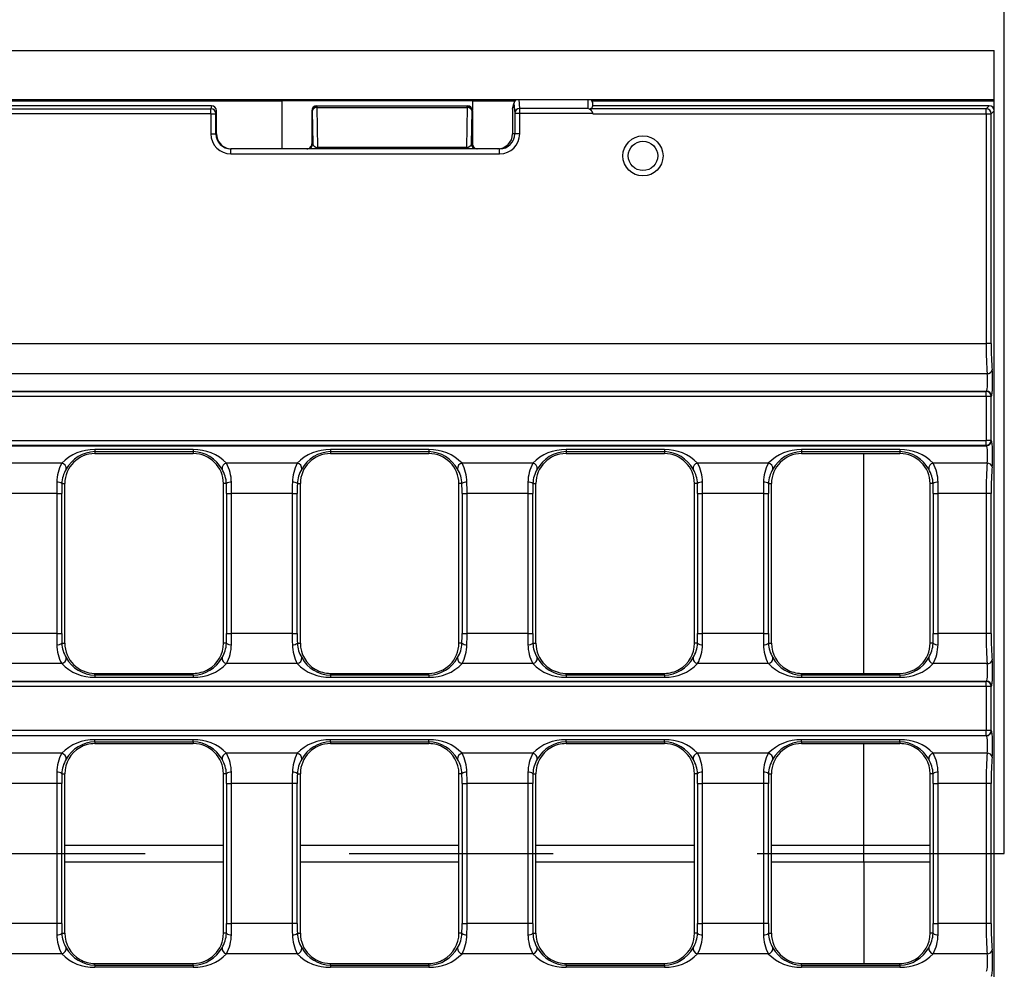
# Model space of a CAD drawing. Units: millimetres. Extents: x 56 to 3304, y 56 to 2320.
# Drawn here: x 1495 to 1593, y 445 to 539 of the extents above; entities that cross this region are included whole.
import ezdxf

# ---------------------------------------------------------------- set-up
doc = ezdxf.new("R2010")
doc.units = ezdxf.units.MM
doc.header["$LTSCALE"] = 8
doc.linetypes.add('CENTERX2', pattern=[20.32, 12.7, -2.54, 2.54, -2.54])
doc.layers.add('HAURATON_CENTERLINE', color=60, linetype='CENTERX2')
doc.layers.add('HAURATON_DIMENSIONING', color=1, linetype='Continuous')
doc.layers.add('HAURATON_PRODUCT_CONTOUR', color=7, linetype='Continuous', lineweight=25)
doc.styles.add('SLDTEXTSTYLE2', font='ARIAL.TTF', dxfattribs={"width": 0.948})
doc.dimstyles.new('SLDDIMSTYLE0', dxfattribs={"dimtxt": 28, "dimasz": 28, "dimexe": 0, "dimexo": 0.0625, "dimgap": 7, "dimtad": 1, "dimdec": 0, "dimrnd": 1e-09, "dimzin": 12, "dimdsep": 46, "dimtxsty": 'SLDTEXTSTYLE2', "dimsah": 1, "dimcen": 0.09, "dimadec": 0, "dimazin": 3, "dimtfac": 1, "dimtdec": 0, "dimtofl": 0, "dimtmove": 0, "dimatfit": 3, "dimfxl": 1, "dimfrac": 2, "dimtolj": 1, "dimtzin": 12, "dimarcsym": 0})

# ---------------------------------------------------------------- blocks, each defined once
blk = doc.blocks.new('_D_2')
at = {"layer": 'HAURATON_DIMENSIONING'}
for p, q in [((1311.048, 683.397), (1375.215, 683.397)), ((1375.215, 627.591), (1311.048, 627.591)), ((1093.131, 536.43), (1093.131, 624.43)), ((1593.131, 456.43), (1593.131, 624.43)), ((1593.131, 616.43), (1093.131, 616.43))]:
    blk.add_line(p, q, dxfattribs=at)
for centre, start, end in [((1311.048, 655.494), 90, 270), ((1375.215, 655.494), 270, 90)]:
    blk.add_arc(centre, 27.903, start, end, dxfattribs=at)
for points in [[(1093.131, 616.43), (1121.131, 612.123), (1121.131, 620.738)], [(1593.131, 616.43), (1565.131, 620.738), (1565.131, 612.123)]]:
    blk.add_solid(points, dxfattribs=at)
at = {"layer": 'HAURATON_DIMENSIONING', "insert": (1311.048, 670.102), "char_height": 28, "attachment_point": 1, "style": 'SLDTEXTSTYLE2'}
blk.add_mtext('500', dxfattribs=at)

msp = doc.modelspace()

# ---------------------------------------------------------------- linework, layer by layer
at = {"layer": 'HAURATON_CENTERLINE'}
msp.add_line((593.131, 456.43), (1593.131, 456.43), dxfattribs=at)
at = {"layer": 'HAURATON_PRODUCT_CONTOUR'}
for p, q in [((594.131, 536.43), (1592.131, 536.43)), ((1592.131, 531.553), (1592.131, 536.43)), ((594.131, 531.553), (1592.131, 531.553)), ((1165.131, 531.43), (1521.131, 531.43)), ((1514.132, 530.93), (1476.728, 530.93)), ((1514.132, 530.93), (1514.07, 530.62)), ((1521.131, 531.43), (1521.131, 526.63)), ((1540.131, 531.423), (1521.131, 531.423)), ((1524.663, 530.899), (1524.631, 530.93)), ((1524.631, 530.93), (1539.632, 530.93)), ((1524.663, 530.746), (1524.663, 530.899)), ((1539.6, 530.899), (1524.663, 530.899)), ((1539.632, 530.93), (1539.6, 530.899)), ((1539.6, 530.746), (1539.6, 530.899)), ((1540.131, 531.43), (1544.363, 531.43)), ((1540.131, 531.43), (1540.131, 530.443)), ((1544.131, 530.582), (1544.271, 531.139)), ((1544.286, 531.262), (1544.146, 530.703)), ((1544.271, 531.139), (1544.35, 530.175)), ((1544.85, 530.664), (1544.778, 531.538)), ((1551.631, 531.538), (1551.631, 530.664)), ((1552.04, 531.43), (1592.131, 531.43)), ((1552.131, 530.93), (1552.131, 531.139)), ((1582.534, 530.93), (1552.131, 530.93)), ((1591.632, 530.93), (1582.534, 530.93)), ((1591.633, 530.93), (1591.323, 530.62)), ((1592.131, 531.43), (1592.131, 531.553)), ((1592.131, 530.43), (1592.131, 531.43)), ((1172.193, 530.62), (1514.07, 530.62)), ((1514.07, 530.122), (1343.131, 530.122)), ((1514.07, 530.122), (1514.07, 530.62)), ((1514.07, 530.122), (1514.07, 528.13)), ((1514.07, 530.122), (1514.57, 530.122)), ((1514.57, 530.122), (1514.631, 530.429)), ((1514.57, 528.13), (1514.57, 530.122)), ((1514.631, 528.13), (1514.631, 530.429)), ((1524.131, 530.374), (1524.131, 527.13)), ((1524.132, 530.43), (1524.163, 530.399)), ((1524.163, 530.399), (1524.218, 527.13)), ((1524.729, 526.783), (1524.663, 530.746)), ((1524.663, 530.746), (1539.6, 530.746)), ((1539.6, 530.746), (1539.533, 526.783)), ((1540.045, 527.13), (1540.1, 530.399)), ((1540.1, 530.399), (1540.131, 530.43)), ((1540.131, 530.374), (1540.131, 527.13)), ((1544.131, 530.582), (1544.131, 528.13)), ((1544.35, 530.175), (1544.85, 530.175)), ((1544.35, 530.175), (1544.35, 528.13)), ((1551.631, 530.664), (1544.85, 530.664)), ((1544.85, 530.175), (1544.85, 530.664)), ((1544.85, 528.13), (1544.85, 530.175)), ((1544.85, 530.175), (1552.121, 530.175)), ((1591.323, 530.62), (1551.861, 530.62)), ((1552.129, 530.122), (1591.323, 530.122)), ((1591.323, 530.122), (1591.323, 530.62)), ((1591.323, 530.122), (1591.323, 507.252)), ((1591.323, 530.122), (1591.821, 530.122)), ((1591.821, 530.122), (1592.131, 530.432)), ((1591.821, 507.252), (1591.821, 530.122)), ((1592.131, 382.43), (1592.131, 530.43)), ((1514.07, 528.13), (1514.57, 528.13)), ((1514.631, 528.13), (1514.57, 528.13)), ((1544.35, 528.13), (1544.131, 528.13)), ((1544.85, 528.13), (1544.35, 528.13)), ((1524.218, 527.13), (1524.131, 527.13)), ((1540.131, 527.13), (1540.045, 527.13)), ((1516.071, 526.13), (1516.071, 526.63)), ((1542.849, 526.63), (1516.071, 526.63)), ((1516.071, 526.13), (1542.849, 526.13)), ((1539.533, 526.783), (1524.729, 526.783)), ((1524.729, 526.63), (1524.729, 526.783)), ((1539.533, 526.63), (1539.533, 526.783)), ((1542.849, 526.13), (1542.849, 526.63)), ((1094.94, 507.252), (1591.323, 507.252)), ((1591.821, 507.252), (1591.323, 507.252)), ((1094.835, 504.247), (1591.427, 504.247)), ((1094.911, 502.499), (1591.352, 502.499)), ((1094.94, 502.47), (1591.323, 502.47)), ((1591.352, 502.499), (1591.323, 502.47)), ((1591.323, 501.972), (1591.323, 502.47)), ((1591.323, 501.972), (1094.94, 501.972)), ((1591.821, 501.972), (1591.323, 501.972)), ((1591.323, 501.972), (1591.323, 497.588)), ((1591.821, 501.972), (1591.85, 502.001)), ((1591.821, 497.588), (1591.821, 501.972)), ((1094.94, 497.588), (1591.323, 497.588)), ((1591.821, 497.588), (1591.323, 497.588)), ((1591.323, 497.09), (1591.323, 497.588)), ((1591.85, 497.559), (1591.821, 497.588)), ((1094.911, 497.061), (1591.352, 497.061)), ((1591.323, 497.09), (1094.94, 497.09)), ((1512.321, 496.666), (1502.521, 496.666)), ((1502.521, 496.666), (1502.521, 496.468)), ((1502.521, 496.468), (1502.521, 496.28)), ((1502.521, 496.468), (1512.321, 496.468)), ((1512.321, 496.666), (1512.321, 496.468)), ((1512.321, 496.468), (1512.321, 496.28)), ((1535.791, 496.666), (1525.991, 496.666)), ((1525.991, 496.666), (1525.991, 496.468)), ((1525.991, 496.468), (1525.991, 496.28)), ((1525.991, 496.468), (1535.791, 496.468)), ((1535.791, 496.666), (1535.791, 496.468)), ((1535.791, 496.468), (1535.791, 496.28)), ((1559.261, 496.666), (1549.461, 496.666)), ((1549.461, 496.666), (1549.461, 496.468)), ((1549.461, 496.468), (1549.461, 496.28)), ((1549.461, 496.468), (1559.261, 496.468)), ((1559.261, 496.666), (1559.261, 496.468)), ((1559.261, 496.468), (1559.261, 496.28)), ((1582.731, 496.666), (1572.931, 496.666)), ((1572.931, 496.666), (1572.931, 496.468)), ((1572.931, 496.468), (1572.931, 496.28)), ((1572.931, 496.468), (1582.731, 496.468)), ((1582.731, 496.666), (1582.731, 496.468)), ((1582.731, 496.468), (1582.731, 496.28)), ((1591.323, 497.09), (1591.352, 497.061)), ((1502.521, 496.28), (1512.321, 496.28)), ((1525.991, 496.28), (1535.791, 496.28)), ((1549.461, 496.28), (1559.261, 496.28)), ((1572.931, 496.28), (1582.731, 496.28)), ((1579.131, 474.38), (1579.131, 496.28)), ((1499.209, 495.314), (1492.164, 495.314)), ((1522.679, 495.314), (1515.634, 495.314)), ((1546.149, 495.314), (1539.104, 495.314)), ((1569.619, 495.314), (1562.574, 495.314)), ((1591.427, 495.314), (1586.044, 495.314)), ((1499.223, 493.28), (1499.521, 493.28)), ((1499.521, 477.38), (1499.521, 493.28)), ((1515.321, 477.38), (1515.321, 493.28)), ((1515.619, 493.28), (1515.321, 493.28)), ((1522.693, 493.28), (1522.991, 493.28)), ((1522.991, 477.38), (1522.991, 493.28)), ((1538.791, 477.38), (1538.791, 493.28)), ((1539.089, 493.28), (1538.791, 493.28)), ((1546.163, 493.28), (1546.461, 493.28)), ((1546.461, 477.38), (1546.461, 493.28)), ((1562.261, 477.38), (1562.261, 493.28)), ((1562.559, 493.28), (1562.261, 493.28)), ((1569.633, 493.28), (1569.931, 493.28)), ((1569.931, 477.38), (1569.931, 493.28)), ((1585.731, 477.38), (1585.731, 493.28)), ((1586.029, 493.28), (1585.731, 493.28)), ((1498.713, 492.309), (1492.66, 492.309)), ((1498.713, 492.309), (1499.211, 492.309)), ((1498.713, 492.309), (1498.713, 478.352)), ((1499.211, 478.352), (1499.211, 492.309)), ((1515.631, 492.309), (1516.13, 492.309)), ((1515.631, 492.309), (1515.631, 478.352)), ((1522.183, 492.309), (1516.13, 492.309)), ((1516.13, 478.352), (1516.13, 492.309)), ((1522.183, 492.309), (1522.681, 492.309)), ((1522.183, 492.309), (1522.183, 478.352)), ((1522.681, 478.352), (1522.681, 492.309)), ((1539.101, 492.309), (1539.6, 492.309)), ((1539.101, 492.309), (1539.101, 478.352)), ((1545.653, 492.309), (1539.6, 492.309)), ((1539.6, 478.352), (1539.6, 492.309)), ((1545.653, 492.309), (1546.151, 492.309)), ((1545.653, 492.309), (1545.653, 478.352)), ((1546.151, 478.352), (1546.151, 492.309)), ((1562.571, 492.309), (1563.07, 492.309)), ((1562.571, 492.309), (1562.571, 478.352)), ((1569.123, 492.309), (1563.07, 492.309)), ((1563.07, 478.352), (1563.07, 492.309)), ((1569.123, 492.309), (1569.621, 492.309)), ((1569.123, 492.309), (1569.123, 478.352)), ((1569.621, 478.352), (1569.621, 492.309)), ((1586.041, 492.309), (1586.54, 492.309)), ((1586.041, 492.309), (1586.041, 478.352)), ((1591.323, 492.309), (1586.54, 492.309)), ((1586.54, 478.352), (1586.54, 492.309)), ((1591.821, 492.309), (1591.323, 492.309)), ((1591.323, 492.309), (1591.323, 478.352)), ((1591.821, 478.352), (1591.821, 492.309)), ((1498.713, 478.352), (1492.66, 478.352)), ((1498.713, 478.352), (1499.211, 478.352)), ((1515.631, 478.352), (1516.13, 478.352)), ((1522.183, 478.352), (1516.13, 478.352)), ((1522.183, 478.352), (1522.681, 478.352)), ((1539.101, 478.352), (1539.6, 478.352)), ((1545.653, 478.352), (1539.6, 478.352)), ((1545.653, 478.352), (1546.151, 478.352)), ((1562.571, 478.352), (1563.07, 478.352)), ((1569.123, 478.352), (1563.07, 478.352)), ((1569.123, 478.352), (1569.621, 478.352)), ((1586.041, 478.352), (1586.54, 478.352)), ((1591.323, 478.352), (1586.54, 478.352)), ((1591.821, 478.352), (1591.323, 478.352)), ((1499.223, 477.38), (1499.521, 477.38)), ((1515.619, 477.38), (1515.321, 477.38)), ((1522.693, 477.38), (1522.991, 477.38)), ((1539.089, 477.38), (1538.791, 477.38)), ((1546.163, 477.38), (1546.461, 477.38)), ((1562.559, 477.38), (1562.261, 477.38)), ((1569.633, 477.38), (1569.931, 477.38)), ((1586.029, 477.38), (1585.731, 477.38)), ((1499.209, 475.347), (1492.164, 475.347)), ((1522.679, 475.347), (1515.634, 475.347)), ((1546.149, 475.347), (1539.104, 475.347)), ((1569.619, 475.347), (1562.574, 475.347)), ((1591.427, 475.347), (1586.044, 475.347)), ((1502.521, 474.193), (1502.521, 474.38)), ((1502.521, 474.38), (1512.194, 474.38)), ((1502.521, 474.193), (1502.521, 473.995)), ((1512.321, 474.193), (1502.521, 474.193)), ((1502.521, 473.995), (1512.321, 473.995)), ((1512.194, 474.38), (1512.321, 474.38)), ((1512.321, 474.193), (1512.321, 474.38)), ((1512.321, 474.193), (1512.321, 473.995)), ((1525.991, 474.193), (1525.991, 474.38)), ((1525.991, 474.38), (1526.118, 474.38)), ((1525.991, 474.193), (1525.991, 473.995)), ((1535.791, 474.193), (1525.991, 474.193)), ((1525.991, 473.995), (1535.791, 473.995)), ((1526.118, 474.38), (1535.791, 474.38)), ((1535.791, 474.193), (1535.791, 474.38)), ((1535.791, 474.193), (1535.791, 473.995)), ((1549.461, 474.193), (1549.461, 474.38)), ((1549.461, 474.38), (1559.134, 474.38)), ((1549.461, 474.193), (1549.461, 473.995)), ((1559.261, 474.193), (1549.461, 474.193)), ((1549.461, 473.995), (1559.261, 473.995)), ((1559.134, 474.38), (1559.261, 474.38)), ((1559.261, 474.193), (1559.261, 474.38)), ((1559.261, 474.193), (1559.261, 473.995)), ((1572.931, 474.193), (1572.931, 474.38)), ((1572.931, 474.38), (1573.058, 474.38)), ((1572.931, 474.193), (1572.931, 473.995)), ((1582.731, 474.193), (1572.931, 474.193)), ((1572.931, 473.995), (1582.731, 473.995)), ((1573.058, 474.38), (1582.731, 474.38)), ((1582.731, 474.193), (1582.731, 474.38)), ((1582.731, 474.193), (1582.731, 473.995)), ((1094.911, 473.599), (1591.352, 473.599)), ((1094.94, 473.57), (1591.323, 473.57)), ((1591.323, 473.072), (1094.94, 473.072)), ((1591.352, 473.599), (1591.323, 473.57)), ((1591.323, 473.072), (1591.323, 473.57)), ((1591.323, 473.072), (1591.323, 468.688)), ((1591.821, 473.072), (1591.323, 473.072)), ((1591.821, 473.072), (1591.85, 473.101)), ((1591.821, 468.688), (1591.821, 473.072)), ((1591.323, 468.688), (1345.968, 468.688)), ((1345.968, 468.19), (1591.323, 468.19)), ((1591.352, 468.161), (1346.041, 468.161)), ((1591.821, 468.688), (1591.323, 468.688)), ((1591.323, 468.19), (1591.323, 468.688)), ((1591.323, 468.19), (1591.352, 468.161)), ((1591.85, 468.659), (1591.821, 468.688)), ((1512.321, 467.766), (1502.521, 467.766)), ((1502.521, 467.568), (1502.521, 467.766)), ((1502.521, 467.568), (1502.521, 467.38)), ((1502.521, 467.568), (1512.321, 467.568)), ((1502.521, 467.38), (1502.648, 467.38)), ((1502.648, 467.38), (1512.321, 467.38)), ((1512.321, 467.568), (1512.321, 467.766)), ((1512.321, 467.568), (1512.321, 467.38)), ((1535.791, 467.766), (1525.991, 467.766)), ((1525.991, 467.568), (1525.991, 467.766)), ((1525.991, 467.568), (1525.991, 467.38)), ((1525.991, 467.568), (1535.791, 467.568)), ((1525.991, 467.38), (1535.664, 467.38)), ((1535.664, 467.38), (1535.791, 467.38)), ((1535.791, 467.568), (1535.791, 467.766)), ((1535.791, 467.568), (1535.791, 467.38)), ((1559.261, 467.766), (1549.461, 467.766)), ((1549.461, 467.568), (1549.461, 467.766)), ((1549.461, 467.568), (1549.461, 467.38)), ((1549.461, 467.568), (1559.261, 467.568)), ((1549.461, 467.38), (1549.588, 467.38)), ((1549.588, 467.38), (1559.261, 467.38)), ((1559.261, 467.568), (1559.261, 467.766)), ((1559.261, 467.568), (1559.261, 467.38)), ((1582.731, 467.766), (1572.931, 467.766)), ((1572.931, 467.568), (1572.931, 467.766)), ((1572.931, 467.568), (1572.931, 467.38)), ((1572.931, 467.568), (1582.731, 467.568)), ((1572.931, 467.38), (1582.604, 467.38)), ((1579.131, 457.263), (1579.131, 467.38)), ((1582.604, 467.38), (1582.731, 467.38)), ((1582.731, 467.568), (1582.731, 467.766)), ((1582.731, 467.568), (1582.731, 467.38)), ((1499.209, 466.414), (1492.164, 466.414)), ((1522.679, 466.414), (1515.634, 466.414)), ((1546.149, 466.414), (1539.104, 466.414)), ((1569.619, 466.414), (1562.574, 466.414)), ((1591.427, 466.414), (1586.044, 466.414)), ((1499.223, 464.38), (1499.521, 464.38)), ((1499.521, 448.48), (1499.521, 464.38)), ((1515.321, 448.48), (1515.321, 464.38)), ((1515.619, 464.38), (1515.321, 464.38)), ((1522.693, 464.38), (1522.991, 464.38)), ((1522.991, 448.48), (1522.991, 464.38)), ((1538.791, 448.48), (1538.791, 464.38)), ((1539.089, 464.38), (1538.791, 464.38)), ((1546.163, 464.38), (1546.461, 464.38)), ((1546.461, 448.48), (1546.461, 464.38)), ((1562.261, 448.48), (1562.261, 464.38)), ((1562.559, 464.38), (1562.261, 464.38)), ((1569.633, 464.38), (1569.931, 464.38)), ((1569.931, 448.48), (1569.931, 464.38)), ((1585.731, 448.48), (1585.731, 464.38)), ((1586.029, 464.38), (1585.731, 464.38)), ((1498.713, 463.409), (1492.66, 463.409)), ((1499.211, 463.409), (1498.713, 463.409)), ((1498.713, 463.409), (1498.713, 449.452)), ((1499.211, 449.452), (1499.211, 463.409)), ((1515.631, 463.409), (1516.13, 463.409)), ((1515.631, 463.409), (1515.631, 449.452)), ((1522.183, 463.409), (1516.13, 463.409)), ((1516.13, 449.452), (1516.13, 463.409)), ((1522.681, 463.409), (1522.183, 463.409)), ((1522.183, 463.409), (1522.183, 449.452)), ((1522.681, 449.452), (1522.681, 463.409)), ((1539.101, 463.409), (1539.6, 463.409)), ((1539.101, 463.409), (1539.101, 449.452)), ((1545.653, 463.409), (1539.6, 463.409)), ((1539.6, 449.452), (1539.6, 463.409)), ((1546.151, 463.409), (1545.653, 463.409)), ((1545.653, 463.409), (1545.653, 449.452)), ((1546.151, 449.452), (1546.151, 463.409)), ((1562.571, 463.409), (1563.07, 463.409)), ((1562.571, 463.409), (1562.571, 449.452)), ((1569.123, 463.409), (1563.07, 463.409)), ((1563.07, 449.452), (1563.07, 463.409)), ((1569.621, 463.409), (1569.123, 463.409)), ((1569.123, 463.409), (1569.123, 449.452)), ((1569.621, 449.452), (1569.621, 463.409)), ((1586.041, 463.409), (1586.54, 463.409)), ((1586.041, 463.409), (1586.041, 449.452)), ((1591.323, 463.409), (1586.54, 463.409)), ((1586.54, 449.452), (1586.54, 463.409)), ((1591.821, 463.409), (1591.323, 463.409)), ((1591.323, 463.409), (1591.323, 449.452)), ((1591.821, 449.452), (1591.821, 463.409)), ((1499.521, 457.263), (1515.321, 457.263)), ((1522.991, 457.263), (1538.791, 457.263)), ((1546.461, 457.263), (1562.261, 457.263)), ((1569.931, 457.263), (1579.131, 457.263)), ((1579.131, 455.598), (1579.131, 457.263)), ((1579.131, 457.263), (1585.731, 457.263)), ((1499.521, 455.598), (1515.321, 455.598)), ((1522.991, 455.598), (1538.791, 455.598)), ((1546.461, 455.598), (1562.261, 455.598)), ((1569.931, 455.598), (1579.131, 455.598)), ((1579.131, 455.598), (1579.131, 445.48)), ((1579.131, 455.598), (1585.731, 455.598)), ((1498.713, 449.452), (1492.66, 449.452)), ((1499.211, 449.452), (1498.713, 449.452)), ((1515.631, 449.452), (1516.13, 449.452)), ((1522.183, 449.452), (1516.13, 449.452)), ((1522.681, 449.452), (1522.183, 449.452)), ((1539.101, 449.452), (1539.6, 449.452)), ((1545.653, 449.452), (1539.6, 449.452)), ((1546.151, 449.452), (1545.653, 449.452)), ((1562.571, 449.452), (1563.07, 449.452)), ((1569.123, 449.452), (1563.07, 449.452)), ((1569.621, 449.452), (1569.123, 449.452)), ((1586.041, 449.452), (1586.54, 449.452)), ((1591.323, 449.452), (1586.54, 449.452)), ((1591.821, 449.452), (1591.323, 449.452)), ((1499.223, 448.48), (1499.521, 448.48)), ((1515.619, 448.48), (1515.321, 448.48)), ((1522.693, 448.48), (1522.991, 448.48)), ((1539.089, 448.48), (1538.791, 448.48)), ((1546.163, 448.48), (1546.461, 448.48)), ((1562.559, 448.48), (1562.261, 448.48)), ((1569.633, 448.48), (1569.931, 448.48)), ((1586.029, 448.48), (1585.731, 448.48)), ((1499.209, 446.447), (1492.164, 446.447)), ((1522.679, 446.447), (1515.634, 446.447)), ((1546.149, 446.447), (1539.104, 446.447)), ((1569.619, 446.447), (1562.574, 446.447)), ((1591.427, 446.447), (1586.044, 446.447)), ((1502.521, 445.293), (1502.521, 445.48)), ((1502.521, 445.48), (1502.648, 445.48)), ((1502.648, 445.48), (1512.321, 445.48)), ((1512.321, 445.293), (1512.321, 445.48)), ((1525.991, 445.293), (1525.991, 445.48)), ((1525.991, 445.48), (1535.664, 445.48)), ((1535.664, 445.48), (1535.791, 445.48)), ((1535.791, 445.293), (1535.791, 445.48)), ((1549.461, 445.293), (1549.461, 445.48)), ((1549.461, 445.48), (1549.588, 445.48)), ((1549.588, 445.48), (1559.261, 445.48)), ((1559.261, 445.293), (1559.261, 445.48)), ((1572.931, 445.293), (1572.931, 445.48)), ((1572.931, 445.48), (1582.604, 445.48)), ((1582.604, 445.48), (1582.731, 445.48)), ((1582.731, 445.293), (1582.731, 445.48)), ((1502.521, 445.293), (1502.521, 445.095)), ((1502.521, 445.293), (1512.321, 445.293)), ((1512.321, 445.095), (1502.521, 445.095)), ((1512.321, 445.293), (1512.321, 445.095)), ((1525.991, 445.293), (1525.991, 445.095)), ((1525.991, 445.293), (1535.791, 445.293)), ((1535.791, 445.095), (1525.991, 445.095)), ((1535.791, 445.293), (1535.791, 445.095)), ((1549.461, 445.293), (1549.461, 445.095)), ((1549.461, 445.293), (1559.261, 445.293)), ((1559.261, 445.095), (1549.461, 445.095)), ((1559.261, 445.293), (1559.261, 445.095)), ((1572.931, 445.293), (1572.931, 445.095)), ((1572.931, 445.293), (1582.731, 445.293)), ((1582.731, 445.095), (1572.931, 445.095)), ((1582.731, 445.293), (1582.731, 445.095))]:
    msp.add_line(p, q, dxfattribs=at)
for radius in [2, 1.464]:
    msp.add_circle((1557.131, 525.93), radius, dxfattribs=at)
for centre, radius, start, end in [((1524.635, 530.427), 0.503, 90.85806, 179.71605), ((1524.663, 530.399), 0.5, 90.02044, 179.97956), ((1524.604, 530.298), 0.452, 82.48358, 167.0968), ((1539.6, 530.399), 0.5, 0.02044, 89.97956), ((1539.659, 530.298), 0.452, 12.9032, 97.51642), ((1539.629, 530.428), 0.502, 0.15533, 89.27055), ((1514.07, 530.12), 0.5, 0.20706, 90.00266), ((1544.846, 530.168), 0.497, 89.62147, 179.12142), ((1551.225, 529.957), 0.919, 10.33393, 46.17713), ((1591.319, 530.118), 0.503, 0.50813, 89.49187), ((1516.137, 528.143), 1.513, 222.47464, 270.05715), ((1523.718, 527.13), 0.5, 270.00436, 0.00436), ((1540.545, 527.13), 0.5, 179.99564, 269.99564), ((1591.454, 504.73), 0.484, 266.90229, 347.14018), ((1591.319, 501.968), 0.503, 0.50813, 89.49187), ((1591.348, 501.997), 0.503, 0.50813, 89.49187), ((1591.319, 497.593), 0.503, 270.50813, 359.49187), ((1591.348, 497.564), 0.503, 270.50813, 359.49187), ((1502.388, 492.258), 4.41, 88.27077, 136.13176), ((1502.645, 493.044), 3.426, 92.07438, 150.80198), ((1512.456, 492.263), 4.405, 43.84205, 91.75543), ((1512.206, 493.058), 3.412, 29.06449, 88.05915), ((1525.858, 492.258), 4.41, 88.27077, 136.13176), ((1526.115, 493.044), 3.426, 92.07438, 150.80198), ((1535.926, 492.263), 4.405, 43.84205, 91.75543), ((1535.676, 493.058), 3.412, 29.06449, 88.05915), ((1549.328, 492.258), 4.41, 88.27077, 136.13176), ((1549.585, 493.044), 3.426, 92.07438, 150.80198), ((1559.396, 492.263), 4.405, 43.84205, 91.75543), ((1559.146, 493.058), 3.412, 29.06449, 88.05915), ((1572.798, 492.258), 4.41, 88.27077, 136.13176), ((1573.055, 493.044), 3.426, 92.07438, 150.80198), ((1582.866, 492.263), 4.405, 43.84205, 91.75543), ((1582.616, 493.058), 3.412, 29.06449, 88.05915), ((1502.521, 493.28), 3, 90, 180), ((1512.321, 493.28), 3, 0, 90), ((1525.991, 493.28), 3, 90, 180), ((1535.791, 493.28), 3, 0, 90), ((1549.461, 493.28), 3, 90, 180), ((1559.261, 493.28), 3, 0, 90), ((1572.931, 493.28), 3, 90, 180), ((1582.731, 493.28), 3, 0, 90), ((1502.95, 493.349), 4.225, 152.29318, 179.05581), ((1499.128, 494.788), 0.532, 352.1377, 81.16698), ((1502.073, 493.206), 2.851, 148.03773, 178.5132), ((1515.715, 494.788), 0.532, 98.83302, 187.8623), ((1512.772, 493.207), 2.848, 1.47478, 31.97429), ((1511.898, 493.351), 4.221, 0.92908, 27.72194), ((1526.42, 493.349), 4.225, 152.29318, 179.05581), ((1522.598, 494.788), 0.532, 352.1377, 81.16698), ((1525.543, 493.206), 2.851, 148.03773, 178.5132), ((1539.185, 494.788), 0.532, 98.83302, 187.8623), ((1536.242, 493.207), 2.848, 1.47478, 31.97429), ((1535.368, 493.351), 4.221, 0.92908, 27.72194), ((1549.89, 493.349), 4.225, 152.29318, 179.05581), ((1546.068, 494.788), 0.532, 352.1377, 81.16698), ((1549.013, 493.206), 2.851, 148.03773, 178.5132), ((1562.655, 494.788), 0.532, 98.83302, 187.8623), ((1559.712, 493.207), 2.848, 1.47478, 31.97429), ((1558.838, 493.351), 4.221, 0.92908, 27.72194), ((1573.36, 493.349), 4.225, 152.29318, 179.05581), ((1569.538, 494.788), 0.532, 352.1377, 81.16698), ((1572.483, 493.206), 2.851, 148.03773, 178.5132), ((1586.125, 494.788), 0.532, 98.83302, 187.8623), ((1583.182, 493.207), 2.848, 1.47478, 31.97429), ((1582.308, 493.351), 4.221, 0.92908, 27.72194), ((1591.454, 494.831), 0.484, 12.85982, 93.09771), ((1498.812, 492.767), 0.658, 51.29163, 97.57269), ((1516.031, 492.767), 0.658, 82.42731, 128.70837), ((1522.282, 492.767), 0.658, 51.29163, 97.57269), ((1539.501, 492.767), 0.658, 82.42731, 128.70837), ((1545.752, 492.767), 0.658, 51.29163, 97.57269), ((1562.971, 492.767), 0.658, 82.42731, 128.70837), ((1569.222, 492.767), 0.658, 51.29163, 97.57269), ((1586.441, 492.767), 0.658, 82.42731, 128.70837), ((1498.812, 477.894), 0.658, 262.42731, 308.70837), ((1502.945, 477.31), 4.221, 180.92908, 207.72194), ((1502.071, 477.454), 2.848, 181.47478, 211.97429), ((1502.521, 477.38), 3, 180, 270), ((1512.321, 477.38), 3, 300.24954, 0), ((1512.77, 477.454), 2.851, 328.03773, 358.5132), ((1516.031, 477.894), 0.658, 231.29163, 277.57269), ((1511.893, 477.311), 4.225, 332.29318, 359.05581), ((1522.282, 477.894), 0.658, 262.42731, 308.70837), ((1526.415, 477.31), 4.221, 180.92908, 207.72194), ((1525.541, 477.454), 2.848, 181.47478, 211.97429), ((1525.991, 477.38), 3, 180, 239.75046), ((1535.791, 477.38), 3, 270, 0), ((1536.24, 477.454), 2.851, 328.03773, 358.5132), ((1539.501, 477.894), 0.658, 231.29163, 277.57269), ((1535.363, 477.311), 4.225, 332.29318, 359.05581), ((1545.752, 477.894), 0.658, 262.42731, 308.70837), ((1549.885, 477.31), 4.221, 180.92908, 207.72194), ((1549.011, 477.454), 2.848, 181.47478, 211.97429), ((1549.461, 477.38), 3, 180, 270), ((1559.261, 477.38), 3, 300.24954, 0), ((1559.71, 477.454), 2.851, 328.03773, 358.5132), ((1562.971, 477.894), 0.658, 231.29163, 277.57269), ((1558.833, 477.311), 4.225, 332.29318, 359.05581), ((1569.222, 477.894), 0.658, 262.42731, 308.70837), ((1573.355, 477.31), 4.221, 180.92908, 207.72194), ((1572.481, 477.454), 2.848, 181.47478, 211.97429), ((1572.931, 477.38), 3, 180, 239.75046), ((1582.731, 477.38), 3, 270, 0), ((1583.18, 477.454), 2.851, 328.03773, 358.5132), ((1586.441, 477.894), 0.658, 231.29163, 277.57269), ((1582.303, 477.311), 4.225, 332.29318, 359.05581), ((1499.128, 475.872), 0.532, 278.83302, 7.8623), ((1502.637, 477.603), 3.412, 209.06449, 268.05915), ((1512.197, 477.617), 3.426, 272.07438, 330.80198), ((1515.715, 475.872), 0.532, 172.1377, 261.16698), ((1522.598, 475.872), 0.532, 278.83302, 7.8623), ((1526.107, 477.603), 3.412, 209.06449, 268.05915), ((1535.667, 477.617), 3.426, 272.07438, 330.80198), ((1539.185, 475.872), 0.532, 172.1377, 261.16698), ((1546.068, 475.872), 0.532, 278.83302, 7.8623), ((1549.577, 477.603), 3.412, 209.06449, 268.05915), ((1559.137, 477.617), 3.426, 272.07438, 330.80198), ((1562.655, 475.872), 0.532, 172.1377, 261.16698), ((1569.538, 475.872), 0.532, 278.83302, 7.8623), ((1573.047, 477.603), 3.412, 209.06449, 268.05915), ((1582.607, 477.617), 3.426, 272.07438, 330.80198), ((1586.125, 475.872), 0.532, 172.1377, 261.16698), ((1502.387, 478.398), 4.405, 223.84205, 271.75543), ((1512.455, 478.403), 4.41, 268.27077, 316.13176), ((1525.857, 478.398), 4.405, 223.84205, 271.75543), ((1535.925, 478.403), 4.41, 268.27077, 316.13176), ((1549.327, 478.398), 4.405, 223.84205, 271.75543), ((1559.395, 478.403), 4.41, 268.27077, 316.13176), ((1572.797, 478.398), 4.405, 223.84205, 271.75543), ((1582.865, 478.403), 4.41, 268.27077, 316.13176), ((1591.454, 475.83), 0.484, 266.90229, 347.14018), ((1512.321, 477.38), 3, 270, 300.24954), ((1525.991, 477.38), 3, 239.75046, 270), ((1559.261, 477.38), 3, 270, 300.24954), ((1572.931, 477.38), 3, 239.75046, 270), ((1591.319, 473.068), 0.503, 0.50813, 89.49187), ((1591.348, 473.097), 0.503, 0.50813, 89.49187), ((1591.319, 468.693), 0.503, 270.50813, 359.49187), ((1591.348, 468.664), 0.503, 270.50813, 359.49187), ((1502.388, 463.358), 4.41, 88.27077, 136.13176), ((1502.645, 464.144), 3.426, 92.07438, 150.80198), ((1502.521, 464.38), 3, 90, 120.24954), ((1512.456, 463.363), 4.405, 43.84205, 91.75543), ((1512.206, 464.158), 3.412, 29.06449, 88.05915), ((1512.321, 464.38), 3, 0, 90), ((1525.858, 463.358), 4.41, 88.27077, 136.13176), ((1525.991, 464.38), 3, 90, 180), ((1526.115, 464.144), 3.426, 92.07438, 150.80198), ((1535.926, 463.363), 4.405, 43.84205, 91.75543), ((1535.676, 464.158), 3.412, 29.06449, 88.05915), ((1535.791, 464.38), 3, 59.75046, 90), ((1549.328, 463.358), 4.41, 88.27077, 136.13176), ((1549.585, 464.144), 3.426, 92.07438, 150.80198), ((1549.461, 464.38), 3, 90, 120.24954), ((1559.396, 463.363), 4.405, 43.84205, 91.75543), ((1559.146, 464.158), 3.412, 29.06449, 88.05915), ((1559.261, 464.38), 3, 0, 90), ((1572.798, 463.358), 4.41, 88.27077, 136.13176), ((1572.931, 464.38), 3, 90, 180), ((1573.055, 464.144), 3.426, 92.07438, 150.80198), ((1582.866, 463.363), 4.405, 43.84205, 91.75543), ((1582.616, 464.158), 3.412, 29.06449, 88.05915), ((1582.731, 464.38), 3, 59.75046, 90), ((1502.95, 464.449), 4.225, 152.29318, 179.05581), ((1499.128, 465.888), 0.532, 352.1377, 81.16698), ((1502.521, 464.38), 3, 120.24954, 180), ((1515.715, 465.888), 0.532, 98.83302, 187.8623), ((1511.898, 464.451), 4.221, 0.92908, 27.72194), ((1526.42, 464.449), 4.225, 152.29318, 179.05581), ((1522.598, 465.888), 0.532, 352.1377, 81.16698), ((1535.791, 464.38), 3, 0, 59.75046), ((1539.185, 465.888), 0.532, 98.83302, 187.8623), ((1535.368, 464.451), 4.221, 0.92908, 27.72194), ((1549.89, 464.449), 4.225, 152.29318, 179.05581), ((1546.068, 465.888), 0.532, 352.1377, 81.16698), ((1549.461, 464.38), 3, 120.24954, 180), ((1562.655, 465.888), 0.532, 98.83302, 187.8623), ((1558.838, 464.451), 4.221, 0.92908, 27.72194), ((1573.36, 464.449), 4.225, 152.29318, 179.05581), ((1569.538, 465.888), 0.532, 352.1377, 81.16698), ((1582.731, 464.38), 3, 0, 59.75046), ((1586.125, 465.888), 0.532, 98.83302, 187.8623), ((1582.308, 464.451), 4.221, 0.92908, 27.72194), ((1591.454, 465.931), 0.484, 12.85982, 93.09771), ((1502.073, 464.306), 2.851, 148.03773, 178.5132), ((1512.772, 464.307), 2.848, 1.47478, 31.97429), ((1525.543, 464.306), 2.851, 148.03773, 178.5132), ((1536.242, 464.307), 2.848, 1.47478, 31.97429), ((1549.013, 464.306), 2.851, 148.03773, 178.5132), ((1559.712, 464.307), 2.848, 1.47478, 31.97429), ((1572.483, 464.306), 2.851, 148.03773, 178.5132), ((1583.182, 464.307), 2.848, 1.47478, 31.97429), ((1498.812, 463.867), 0.658, 51.29163, 97.57269), ((1516.031, 463.867), 0.658, 82.42731, 128.70837), ((1522.282, 463.867), 0.658, 51.29163, 97.57269), ((1539.501, 463.867), 0.658, 82.42731, 128.70837), ((1545.752, 463.867), 0.658, 51.29163, 97.57269), ((1562.971, 463.867), 0.658, 82.42731, 128.70837), ((1569.222, 463.867), 0.658, 51.29163, 97.57269), ((1586.441, 463.867), 0.658, 82.42731, 128.70837), ((1498.812, 448.994), 0.658, 262.42731, 308.70837), ((1502.073, 448.554), 2.851, 181.4868, 211.96227), ((1502.521, 448.48), 3, 180, 239.75046), ((1512.321, 448.48), 3, 270, 0), ((1512.772, 448.554), 2.848, 328.02571, 358.52522), ((1516.031, 448.994), 0.658, 231.29163, 277.57269), ((1522.282, 448.994), 0.658, 262.42731, 308.70837), ((1525.543, 448.554), 2.851, 181.4868, 211.96227), ((1525.991, 448.48), 3, 180, 270), ((1535.791, 448.48), 3, 300.24954, 0), ((1536.242, 448.554), 2.848, 328.02571, 358.52522), ((1539.501, 448.994), 0.658, 231.29163, 277.57269), ((1545.752, 448.994), 0.658, 262.42731, 308.70837), ((1549.013, 448.554), 2.851, 181.4868, 211.96227), ((1549.461, 448.48), 3, 180, 239.75046), ((1559.261, 448.48), 3, 270, 0), ((1559.712, 448.554), 2.848, 328.02571, 358.52522), ((1562.971, 448.994), 0.658, 231.29163, 277.57269), ((1569.222, 448.994), 0.658, 262.42731, 308.70837), ((1572.483, 448.554), 2.851, 181.4868, 211.96227), ((1572.931, 448.48), 3, 180, 270), ((1582.731, 448.48), 3, 300.24954, 0), ((1583.182, 448.554), 2.848, 328.02571, 358.52522), ((1586.441, 448.994), 0.658, 231.29163, 277.57269), ((1502.95, 448.411), 4.225, 180.94419, 207.70682), ((1511.898, 448.41), 4.221, 332.27806, 359.07092), ((1526.42, 448.411), 4.225, 180.94419, 207.70682), ((1535.368, 448.41), 4.221, 332.27806, 359.07092), ((1549.89, 448.411), 4.225, 180.94419, 207.70682), ((1558.838, 448.41), 4.221, 332.27806, 359.07092), ((1573.36, 448.411), 4.225, 180.94419, 207.70682), ((1582.308, 448.41), 4.221, 332.27806, 359.07092), ((1499.128, 446.972), 0.532, 278.83302, 7.8623), ((1502.388, 449.503), 4.41, 223.86824, 271.72923), ((1502.645, 448.717), 3.426, 209.19802, 267.92562), ((1512.206, 448.703), 3.412, 271.94085, 330.93551), ((1512.456, 449.498), 4.405, 268.24457, 316.15795), ((1515.715, 446.972), 0.532, 172.1377, 261.16698), ((1522.598, 446.972), 0.532, 278.83302, 7.8623), ((1525.858, 449.503), 4.41, 223.86824, 271.72923), ((1526.115, 448.717), 3.426, 209.19802, 267.92562), ((1535.676, 448.703), 3.412, 271.94085, 330.93551), ((1535.926, 449.498), 4.405, 268.24457, 316.15795), ((1539.185, 446.972), 0.532, 172.1377, 261.16698), ((1546.068, 446.972), 0.532, 278.83302, 7.8623), ((1549.328, 449.503), 4.41, 223.86824, 271.72923), ((1549.585, 448.717), 3.426, 209.19802, 267.92562), ((1559.146, 448.703), 3.412, 271.94085, 330.93551), ((1559.396, 449.498), 4.405, 268.24457, 316.15795), ((1562.655, 446.972), 0.532, 172.1377, 261.16698), ((1569.538, 446.972), 0.532, 278.83302, 7.8623), ((1572.798, 449.503), 4.41, 223.86824, 271.72923), ((1573.055, 448.717), 3.426, 209.19802, 267.92562), ((1582.616, 448.703), 3.412, 271.94085, 330.93551), ((1582.866, 449.498), 4.405, 268.24457, 316.15795), ((1586.125, 446.972), 0.532, 172.1377, 261.16698), ((1591.454, 446.93), 0.484, 266.90229, 347.14018), ((1502.521, 448.48), 3, 239.75046, 270), ((1535.791, 448.48), 3, 270, 300.24954), ((1549.461, 448.48), 3, 239.75046, 270), ((1582.731, 448.48), 3, 270, 300.24954)]:
    msp.add_arc(centre, radius, start, end, dxfattribs=at)
for centre, major_axis, ratio, start_param, end_param in [((1514.131, 530.428), (-0.098, -0.492), 0.996044, 1.768485, 3.33776), ((1524.615, 530.447), (0.467, 0.188), 0.953691, 1.172064, 1.179681), ((1539.648, 530.447), (0.467, -0.188), 0.953691, 1.961911, 1.969528), ((1544.771, 531.139), (0.041, 0.502), 0.992438, 0.748282, 1.651526), ((1551.631, 530.938), (0.5, 0), 0.715157, 5.189496, 6.261863), ((1551.631, 531.139), (0, 0.504), 0.992686, 4.712389, 5.61551), ((1591.715, 530.513), (0.488, -0.177), 0.773615, 2.004539, 2.008185), ((1591.631, 530.43), (0.354, 0.354), 0.99848, 5.501585, 7.064785), ((1524.381, 537.668), (0.249, 7.316), 0.002618, 2.995763, 3.064904), ((1539.881, 537.668), (-0.249, 7.316), 0.002618, 3.218281, 3.287422), ((1544.632, 530.582), (0.5, 0), 0.997413, 2.897581, 3.140375), ((1544.381, 529.581), (-0.226, 1.119), 0.09612, 0.442381, 0.444816), ((1551.631, 530.175), (-0.389, 0.389), 0.809784, 4.031711, 5.393067), ((1551.631, 530.069), (0, -0.511), 0.978148, 1.674676, 1.780236), ((1591.715, 530.513), (-0.177, 0.488), 0.773615, 4.275, 4.278646), ((1516.071, 528.13), (-2, 0), 0.999848, 0, 1.570796), ((1516.071, 528.13), (1.5, 0), 0.999746, 3.141593, 4.712389), ((1516.132, 528.13), (-1.5, 0), 0.999848, 0, 0.737493), ((1542.631, 528.13), (1.5, 0), 0.999848, 4.712389, 6.283185), ((1542.849, 528.13), (2, 0), 0.999848, 4.712389, 6.283185), ((1542.849, 528.13), (1.5, 0), 0.999746, 4.712389, 6.283185), ((1523.631, 527.13), (-0.5, 0), 0.999848, 1.570796, 3.141593), ((1524.718, 527.13), (0.5, -0.024), 0.693088, 3.210882, 4.769124), ((1539.545, 527.13), (0.5, 0.024), 0.693088, 4.655654, 6.213896), ((1540.632, 527.13), (-0.5, 0), 0.999848, 0, 1.570796), ((1591.63, 507.252), (0, 4), 0.076553, 1.570796, 2.420774), ((1592.128, 507.252), (0, 3.5), 0.087489, 1.570796, 2.420774), ((1591.839, 503.495), (0, 1.5), 0.087489, 3.228859, 5.562367), ((1591.341, 503.495), (0, 1), 0.131233, 3.228859, 5.562367), ((1591.839, 496.065), (0, 1.5), 0.087489, 3.862411, 6.195919), ((1591.341, 496.065), (0, 1), 0.131233, 3.862411, 6.195919), ((1591.63, 492.309), (0, 4), 0.076553, 0.720819, 1.570796), ((1592.128, 492.309), (0, 3.5), 0.087489, 0.720819, 1.570796), ((1499.02, 492.309), (0, 4), 0.076553, 1.289564, 1.570796), ((1499.518, 492.309), (0, 3.5), 0.087489, 1.289564, 1.570796), ((1515.325, 492.309), (0, 3.5), 0.087489, 4.712389, 4.993622), ((1515.823, 492.309), (0, 4), 0.076553, 4.712389, 4.993622), ((1522.49, 492.309), (0, 4), 0.076553, 1.289564, 1.570796), ((1522.988, 492.309), (0, 3.5), 0.087489, 1.289564, 1.570796), ((1538.795, 492.309), (0, 3.5), 0.087489, 4.712389, 4.993622), ((1539.293, 492.309), (0, 4), 0.076553, 4.712389, 4.993622), ((1545.96, 492.309), (0, 4), 0.076553, 1.289564, 1.570796), ((1546.458, 492.309), (0, 3.5), 0.087489, 1.289564, 1.570796), ((1562.265, 492.309), (0, 3.5), 0.087489, 4.712389, 4.993622), ((1562.763, 492.309), (0, 4), 0.076553, 4.712389, 4.993622), ((1569.43, 492.309), (0, 4), 0.076553, 1.289564, 1.570796), ((1569.928, 492.309), (0, 3.5), 0.087489, 1.289564, 1.570796), ((1585.735, 492.309), (0, 3.5), 0.087489, 4.712389, 4.993622), ((1586.233, 492.309), (0, 4), 0.076553, 4.712389, 4.993622), ((1499.02, 478.352), (0, 4), 0.076553, 1.570796, 1.852029), ((1499.518, 478.352), (0, 3.5), 0.087489, 1.570796, 1.852029), ((1515.325, 478.352), (0, 3.5), 0.087489, 4.431156, 4.712389), ((1515.823, 478.352), (0, 4), 0.076553, 4.431156, 4.712389), ((1522.49, 478.352), (0, 4), 0.076553, 1.570796, 1.852029), ((1522.988, 478.352), (0, 3.5), 0.087489, 1.570796, 1.852029), ((1538.795, 478.352), (0, 3.5), 0.087489, 4.431156, 4.712389), ((1539.293, 478.352), (0, 4), 0.076553, 4.431156, 4.712389), ((1545.96, 478.352), (0, 4), 0.076553, 1.570796, 1.852029), ((1546.458, 478.352), (0, 3.5), 0.087489, 1.570796, 1.852029), ((1562.265, 478.352), (0, 3.5), 0.087489, 4.431156, 4.712389), ((1562.763, 478.352), (0, 4), 0.076553, 4.431156, 4.712389), ((1569.43, 478.352), (0, 4), 0.076553, 1.570796, 1.852029), ((1569.928, 478.352), (0, 3.5), 0.087489, 1.570796, 1.852029), ((1585.735, 478.352), (0, 3.5), 0.087489, 4.431156, 4.712389), ((1586.233, 478.352), (0, 4), 0.076553, 4.431156, 4.712389), ((1591.63, 478.352), (0, 4), 0.076553, 1.570796, 2.420774), ((1592.128, 478.352), (0, 3.5), 0.087489, 1.570796, 2.420774), ((1591.341, 474.595), (0, 1), 0.131233, 3.228859, 5.562367), ((1591.839, 474.595), (0, 1.5), 0.087489, 3.228859, 5.562367), ((1591.341, 467.165), (0, 1), 0.131233, 3.862411, 6.195919), ((1591.839, 467.165), (0, 1.5), 0.087489, 3.862411, 6.195919), ((1591.63, 463.409), (0, 4), 0.076553, 0.720819, 1.570796), ((1592.128, 463.409), (0, 3.5), 0.087489, 0.720819, 1.570796), ((1499.02, 463.409), (0, 4), 0.076553, 1.289564, 1.570796), ((1499.518, 463.409), (0, 3.5), 0.087489, 1.289564, 1.570796), ((1515.325, 463.409), (0, 3.5), 0.087489, 4.712389, 4.993622), ((1515.823, 463.409), (0, 4), 0.076553, 4.712389, 4.993622), ((1522.49, 463.409), (0, 4), 0.076553, 1.289564, 1.570796), ((1522.988, 463.409), (0, 3.5), 0.087489, 1.289564, 1.570796), ((1538.795, 463.409), (0, 3.5), 0.087489, 4.712389, 4.993622), ((1539.293, 463.409), (0, 4), 0.076553, 4.712389, 4.993622), ((1545.96, 463.409), (0, 4), 0.076553, 1.289564, 1.570796), ((1546.458, 463.409), (0, 3.5), 0.087489, 1.289564, 1.570796), ((1562.265, 463.409), (0, 3.5), 0.087489, 4.712389, 4.993622), ((1562.763, 463.409), (0, 4), 0.076553, 4.712389, 4.993622), ((1569.43, 463.409), (0, 4), 0.076553, 1.289564, 1.570796), ((1569.928, 463.409), (0, 3.5), 0.087489, 1.289564, 1.570796), ((1585.735, 463.409), (0, 3.5), 0.087489, 4.712389, 4.993622), ((1586.233, 463.409), (0, 4), 0.076553, 4.712389, 4.993622), ((1499.02, 449.452), (0, 4), 0.076553, 1.570796, 1.852029), ((1499.518, 449.452), (0, 3.5), 0.087489, 1.570796, 1.852029), ((1515.325, 449.452), (0, 3.5), 0.087489, 4.431156, 4.712389), ((1515.823, 449.452), (0, 4), 0.076553, 4.431156, 4.712389), ((1522.49, 449.452), (0, 4), 0.076553, 1.570796, 1.852029), ((1522.988, 449.452), (0, 3.5), 0.087489, 1.570796, 1.852029), ((1538.795, 449.452), (0, 3.5), 0.087489, 4.431156, 4.712389), ((1539.293, 449.452), (0, 4), 0.076553, 4.431156, 4.712389), ((1545.96, 449.452), (0, 4), 0.076553, 1.570796, 1.852029), ((1546.458, 449.452), (0, 3.5), 0.087489, 1.570796, 1.852029), ((1562.265, 449.452), (0, 3.5), 0.087489, 4.431156, 4.712389), ((1562.763, 449.452), (0, 4), 0.076553, 4.431156, 4.712389), ((1569.43, 449.452), (0, 4), 0.076553, 1.570796, 1.852029), ((1569.928, 449.452), (0, 3.5), 0.087489, 1.570796, 1.852029), ((1585.735, 449.452), (0, 3.5), 0.087489, 4.431156, 4.712389), ((1586.233, 449.452), (0, 4), 0.076553, 4.431156, 4.712389), ((1591.63, 449.452), (0, 4), 0.076553, 1.570796, 2.420774), ((1592.128, 449.452), (0, 3.5), 0.087489, 1.570796, 2.420774), ((1591.341, 445.695), (0, 1), 0.131233, 3.228859, 5.562367), ((1591.839, 445.695), (0, 1.5), 0.087489, 3.228859, 5.562367)]:
    msp.add_ellipse(centre, major_axis=major_axis, ratio=ratio, start_param=start_param, end_param=end_param, dxfattribs=at)

# ---------------------------------------------------------------- dimensions: what is measured, and where the dimension line sits
at = {"layer": 'HAURATON_DIMENSIONING'}
dim = msp.add_linear_dim(base=(1093.131, 616.43), p1=(1593.131, 456.43), p2=(1093.131, 536.43), dimstyle='SLDDIMSTYLE0', dxfattribs=at)
dim.commit()
dim.dimension.update_dxf_attribs({"geometry": '_D_2', "text_midpoint": (1343.131, 616.43), "dimtype": 160})

doc.saveas('drawing.dxf')
